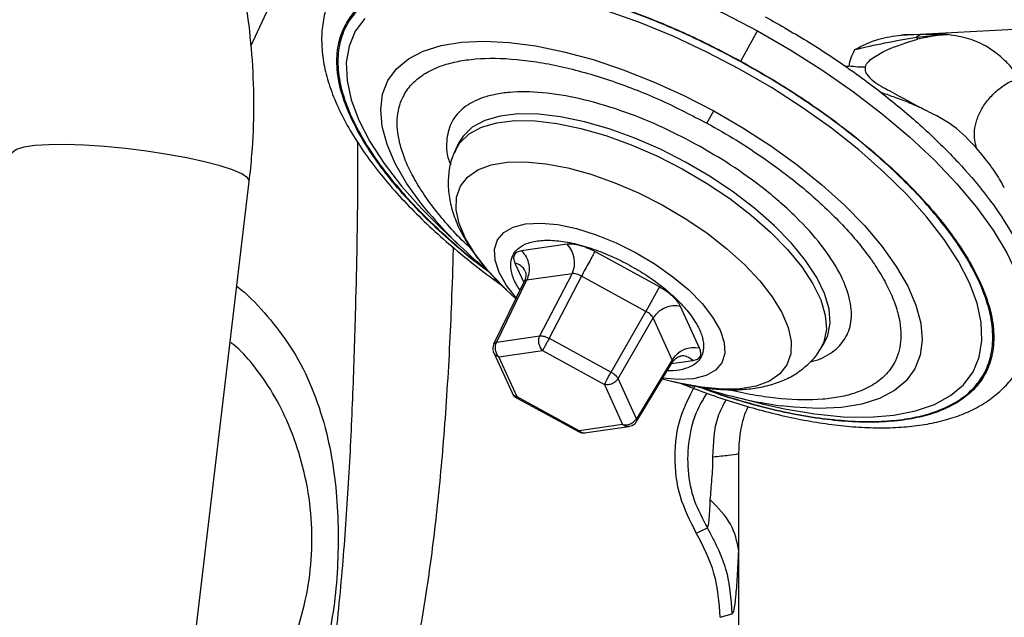
# Model space of a CAD drawing. Units: inches. Extents: x 0.2 to 16.7, y -11.4 to 10.7.
# Drawn here: x 4.1 to 4.2, y -7.6 to -7.5 of the extents above; entities that cross this region are included whole.
import ezdxf

# ---------------------------------------------------------------- set-up
doc = ezdxf.new("R2010")
doc.units = ezdxf.units.IN
doc.header["$MEASUREMENT"] = 0

msp = doc.modelspace()

# ---------------------------------------------------------------- linework, layer by layer
at = {"color": 7, "linetype": 'Continuous', "lineweight": 25}
for p, q in [((4.134288901699996, -7.523273664744185), (4.157884342299997, -7.472150363644182)), ((4.204387898899999, -7.522085126244184), (4.236016831299999, -7.520428502744183)), ((4.187112320999997, -7.524905449444184), (4.188898719899999, -7.521638824244183)), ((4.206468984799997, -7.522024688344183), (4.204665901699997, -7.522077052544184)), ((4.206080504099997, -7.522313748344184), (4.206154872999999, -7.522538546844183)), ((4.2060805415, -7.522313853644183), (4.207775912599999, -7.522116046944184)), ((4.207807243799998, -7.522190736844184), (4.206154907399998, -7.522538650544185)), ((4.207775912599999, -7.522116046944184), (4.207807243799998, -7.522190736844184)), ((4.207775927899998, -7.522116128544184), (4.207989845999997, -7.522013603244183)), ((4.207775927699998, -7.522116127044184), (4.209411901299998, -7.522035271644183)), ((4.183458793599996, -7.531586322344182), (4.184184585299999, -7.530259133144185)), ((4.156685683999999, -7.533744224044185), (4.156347989799997, -7.534457148644183)), ((4.123364372399998, -7.628264087744183), (4.134117657699999, -7.537877603044183)), ((4.154773807999998, -7.542866151144183), (4.1569770268, -7.544949312244183)), ((4.168372829899997, -7.544639305244184), (4.163468275, -7.545340744644182)), ((4.178330976699996, -7.549230163244182), (4.171370620599998, -7.545423795344185)), ((4.168924398899996, -7.547808217144183), (4.164019845799999, -7.548509658144184)), ((4.165450605899998, -7.554506119944183), (4.168924398899996, -7.547808217144183)), ((4.163764046499999, -7.548653713944184), (4.160462843399998, -7.555388585144183)), ((4.164019845799999, -7.548509658144184), (4.160751140499997, -7.555178229644184)), ((4.169923663299997, -7.548069714444184), (4.166449870399997, -7.554767617244185)), ((4.176884019899997, -7.551876081344183), (4.169923663299997, -7.548069714444184)), ((4.161786648799996, -7.549496848344184), (4.162855435599997, -7.550507394844184)), ((4.178330977199998, -7.549230162244182), (4.176884019899997, -7.551876081344183)), ((4.173119174299998, -7.558414817944183), (4.176884019899997, -7.551876081344183)), ((4.1826648049, -7.555838631944184), (4.180609003699999, -7.551330824744184)), ((4.1738785167, -7.559115038944183), (4.1776433623, -7.552576302344184)), ((4.179699165799999, -7.557084110244183), (4.1776433623, -7.552576302344184)), ((4.160751140499997, -7.555178229644184), (4.165450605899998, -7.554506119944183)), ((4.166449870399997, -7.554767617244185), (4.173119174299998, -7.558414817944183)), ((4.195670043, -7.555960954844183), (4.196088069799998, -7.555291961144183)), ((4.1604744156, -7.556326952644184), (4.162444254199997, -7.560646263044184)), ((4.161026926199998, -7.556762686744182), (4.165726391599996, -7.556090577044184)), ((4.165726391599996, -7.556090577044184), (4.172395695599999, -7.559737777744184)), ((4.162996764799999, -7.561081997144184), (4.161026926199998, -7.556762686744182)), ((4.179699165799999, -7.557084110244183), (4.175848355199999, -7.563434349444183)), ((4.175856696899999, -7.563741289544183), (4.179716112899996, -7.557376859544185)), ((4.180724886299998, -7.556678962644185), (4.180615210999999, -7.556694648244184)), ((4.172395695599999, -7.559737777744184), (4.172703083799998, -7.559175684744183)), ((4.175848355199999, -7.563434349444183), (4.1738785167, -7.559115038944183)), ((4.178645482499999, -7.559142399344182), (4.180072989999999, -7.559496985844184)), ((4.172395695599999, -7.559737777744184), (4.174365534099998, -7.564057088144184)), ((4.162940773399999, -7.561180945244184), (4.169614171499997, -7.564830384944184)), ((4.169666068699996, -7.564729197844184), (4.162996764799999, -7.561081997144184)), ((4.1864968828, -7.561092651944183), (4.189439575899996, -7.561823603644184)), ((4.174365534099998, -7.564057088144184), (4.169666068699996, -7.564729197844184)), ((4.170252676699999, -7.564970475144182), (4.175030515899998, -7.564287156444184)), ((4.186880896799998, -7.585764828344184), (4.186880896799998, -7.577663376544184)), ((4.184892613899997, -7.584838264344183), (4.186190785899999, -7.584466668844183))]:
    msp.add_line(p, q, dxfattribs=at)
at = {"color": 8, "linetype": 'Continuous', "lineweight": 25}
for p, q in [((4.204665901699997, -7.522077052544184), (4.204387898699999, -7.522085126244184)), ((4.198335844899997, -7.525437157344182), (4.1987872909, -7.525425004444184)), ((4.162748511299998, -7.546656916044183), (4.163709711499997, -7.548764564144182)), ((4.179651891499997, -7.557482764944183), (4.181945041099997, -7.557154803344183))]:
    msp.add_line(p, q, dxfattribs=at)
at = {"color": 8, "linetype": 'Continuous', "lineweight": 25, "flags": 128}
for points in [[(4.142991223399999, -7.517722345344183), (4.143161363899999, -7.517393048144182), (4.144196370299998, -7.515923599644182), (4.145577694699998, -7.514663142544183), (4.147292034299998, -7.513623815644184), (4.149322878999996, -7.512815628344184), (4.151650670699997, -7.512246363744183), (4.1542529914, -7.511921504344183), (4.157104779399997, -7.511844178744184), (4.160178570499998, -7.512015131444183), (4.163444762299999, -7.512432716144183), (4.166871899499998, -7.513092911344184), (4.1704269771, -7.513989359044183), (4.174075757699999, -7.515113425844184), (4.177783101499998, -7.516454286344183), (4.181513304699997, -7.517999027444183), (4.185230443599998, -7.519732772444183), (4.188898719899999, -7.521638824244183)], [(4.146578835599996, -7.520284183744185), (4.145545446899998, -7.521675480044184), (4.144876858299998, -7.523267864544184), (4.144580394999998, -7.525043890644184), (4.144659304999998, -7.526984099844183), (4.145112723899999, -7.529067234944183), (4.145935683899999, -7.531270472544183), (4.147119168499998, -7.533569673544184), (4.148650211099998, -7.535939647344183), (4.150512037299997, -7.538354428144183), (4.152684248599996, -7.540787559144183), (4.154817172799998, -7.542907112544183)], [(4.1869828568, -7.525757189944184), (4.183457858199997, -7.523916878744185), (4.1798822835, -7.522253098444184), (4.1762953072, -7.520784077744183), (4.172736229099996, -7.519525911644184)], [(4.188898719899999, -7.521638824244183), (4.192482806199997, -7.523698826744184), (4.195948185799999, -7.525892940944184), (4.199261485199997, -7.528200036244183), (4.202390795399999, -7.530597894044185), (4.205305979599999, -7.533063421744185), (4.2079789629, -7.535572874944183), (4.210384002999998, -7.538102086244184), (4.2124979381, -7.540626697944184), (4.214300409799996, -7.543122396644183), (4.215774059299999, -7.545565147444183), (4.216904694599997, -7.547931425244183), (4.217681427099997, -7.550198441544183), (4.218096776299998, -7.552344363744183), (4.2181467423, -7.554348525344183), (4.217830843799998, -7.556191625344184), (4.217152123199998, -7.557855913544184), (4.216968981999997, -7.558173061544183)], [(4.153464186199997, -7.541246403044184), (4.152639276099997, -7.540228339644184), (4.151077879999999, -7.538041177544184), (4.149848407099999, -7.535910509744184), (4.148966318699998, -7.533863130744184), (4.148442707599997, -7.531924787444183), (4.148284158499997, -7.530119855644184), (4.148492665299997, -7.528471033444184), (4.149065605899999, -7.526999055644183), (4.149995775099999, -7.525722433344184), (4.1512714757, -7.524657220744183), (4.152876664799997, -7.523816813444183), (4.154791156399998, -7.523211780144184), (4.156990874599998, -7.522849729544184), (4.1594481566, -7.522735214444182), (4.162132100799997, -7.522869675144182), (4.165008954899999, -7.523251420644183), (4.168042540799998, -7.523875650244182), (4.171194709399998, -7.524734513844184), (4.174425820499998, -7.525817210944183), (4.1776952409, -7.527110125744183), (4.180961855599996, -7.528596999244183), (4.184184585299999, -7.530259133144185)], [(4.1894054403, -7.561815114044183), (4.1918262736, -7.562363753344183), (4.195071043799999, -7.562916616244184), (4.198138001399997, -7.563218720844183), (4.200993543999999, -7.563266757044182), (4.203606385699999, -7.563060198744184), (4.2059478997, -7.562601308944185), (4.207992431799997, -7.561895115444184), (4.2097175818, -7.560949355244183), (4.211104448599997, -7.559774390344185), (4.212137837299998, -7.558383094044183), (4.212806425899998, -7.556790709644183), (4.213102889199998, -7.555014683544183), (4.213023979199999, -7.553074474244184), (4.212570560299998, -7.550991339244185), (4.211747600299997, -7.548788101644185), (4.210564115799997, -7.546488900644183), (4.209033073199997, -7.544118926744183), (4.207171246899996, -7.541704145944184), (4.204999035599997, -7.539271015044182), (4.202540238399997, -7.536846191844184), (4.199821794399998, -7.534456243344184), (4.1968734875, -7.532127354344183), (4.193727619899999, -7.529885040544183), (4.190418658499997, -7.527753869144185), (4.1869828568, -7.525757189944184)], [(4.184184585299999, -7.530259133144185), (4.1873229021, -7.532075625144184), (4.190337339899997, -7.534023631744184), (4.193189990399997, -7.536078655644182), (4.195844979899999, -7.538214853744183), (4.198268920399997, -7.540405362044183), (4.200431329299999, -7.542622633744184), (4.202305013099998, -7.544838785444185), (4.203866409199996, -7.547025947444183), (4.205095882099997, -7.549156615244183), (4.205977970499998, -7.551203994244183), (4.206501581599998, -7.553142337544184), (4.206660130699998, -7.554947269344183), (4.206451623899998, -7.556596091544183), (4.205878683399998, -7.558068069344184), (4.204948514099996, -7.559344691644183), (4.203672813499999, -7.560409904244183), (4.202067624399998, -7.561250311544184), (4.200153132799997, -7.561855344844183), (4.197953414599997, -7.562217395444183), (4.195496132599999, -7.562331910544184), (4.1928121885, -7.562197449844184), (4.191442970999997, -7.562043507144184)], [(4.1562094186, -7.534784650844184), (4.156821480999998, -7.533685499844182), (4.157815374899997, -7.532736313544184), (4.159150355899996, -7.532015495544183), (4.160801555599999, -7.531536473444184), (4.162738215399997, -7.531308170444184), (4.164924258999999, -7.531334839544183), (4.167318964499998, -7.531615983744183), (4.169877723099997, -7.532146365944183), (4.172552869899999, -7.532916106244183), (4.175294571999999, -7.533910865644184), (4.1780517567, -7.535112113744184), (4.180773062899998, -7.536497473644182)], [(4.134117657699999, -7.537877603044183), (4.134119743199999, -7.537842298444183), (4.133914369399999, -7.537467090944183), (4.133304848799998, -7.537056218944183), (4.132310771899999, -7.536622888244183), (4.130964089299997, -7.536181026444183), (4.1293080843, -7.535744835244184), (4.127395982299998, -7.535328334344182), (4.125289239899999, -7.534944910244183), (4.123055569499996, -7.534606886644184), (4.120766763099997, -7.534325127944182), (4.118496384799997, -7.534108689944183), (4.1163174064, -7.533964529144184), (4.114299862199999, -7.533897279144185), (4.112508597599998, -7.533909101344182), (4.111001185399999, -7.533999615744182), (4.109826074999997, -7.534165913144182), (4.109021035399998, -7.534402648644184), (4.108611941299998, -7.534702213344183), (4.108562579799997, -7.534837313944184)], [(4.161786648799996, -7.549496848344184), (4.161471046199999, -7.549194285344184), (4.159816686599999, -7.547445018244183), (4.158460881399996, -7.545707057044183), (4.1574312308, -7.544015781444184), (4.156748695499999, -7.542405620944184), (4.156427170099999, -7.540909353844183), (4.156473199899999, -7.539557439844184), (4.156885847699996, -7.538377399944183), (4.157656713399998, -7.537393256444183), (4.158770104199998, -7.536625043544184), (4.160203354899998, -7.536088399844184), (4.161927288399998, -7.535794250044184), (4.163906810599997, -7.535748581944183), (4.166101623899998, -7.535952325344184), (4.168467048499998, -7.536401332644184), (4.170954930999997, -7.537086463344185), (4.173514625399999, -7.537993770144183), (4.176094023499999, -7.539104782744182), (4.178640616499997, -7.540396884344183)], [(4.196077282599997, -7.555309132544185), (4.196483071499998, -7.554475283944184), (4.196746484199998, -7.553123574244182), (4.196632814199997, -7.551607577544184), (4.196144178999997, -7.549955533944184), (4.195289680899997, -7.548198217744183), (4.1940852376, -7.546368364544183), (4.192553285699997, -7.544500061144184), (4.190722362499997, -7.542628110244184), (4.188626574499999, -7.540787383044183), (4.1863049625, -7.539012168544183), (4.183800773599998, -7.537335535744184), (4.181160656099998, -7.535788717244184)], [(4.180773062899998, -7.536497473644182), (4.183407797799997, -7.538041138544184), (4.185906881199998, -7.539714353044182), (4.18822376, -7.541485948244183), (4.190315275099998, -7.543322922744183), (4.192142465499998, -7.545191057044184), (4.1936712941, -7.547055551444185), (4.194873281699998, -7.548881673944184), (4.195726037699998, -7.550635407344185), (4.196213676699998, -7.552284082844183), (4.196327114899997, -7.553796988844184), (4.1960642393, -7.555145942644184), (4.195666460399998, -7.555966678044182)], [(4.178640616499997, -7.540396884344183), (4.1811025628, -7.541843771444183), (4.183429744499996, -7.543415989544183), (4.185574786799997, -7.545081532744184), (4.187494022799999, -7.546806495544184), (4.189148382399999, -7.548555762544183), (4.190504187599998, -7.550293723844185), (4.191533838199998, -7.551984999444183), (4.192216373499999, -7.553595159844184), (4.1925378989, -7.555091426944184), (4.192491869099999, -7.556443340944185), (4.192079221299998, -7.557623380844184), (4.1913083556, -7.558607524444184), (4.1901949648, -7.559375737344183), (4.188761714099996, -7.559912380944183), (4.187037780599997, -7.560206530844184), (4.185058258399998, -7.560252198844182), (4.182863445099997, -7.560048455444184), (4.180498020499996, -7.559599448144183), (4.180072989999999, -7.559496985844184)], [(4.162897558499999, -7.550421458944182), (4.161854397299997, -7.549071048044183), (4.161052791099998, -7.547662747244184), (4.160613063299998, -7.546349146344184), (4.160548574799996, -7.545170158444183), (4.160861284999999, -7.544161606444185), (4.1615416924, -7.543354134744185), (4.162569123099999, -7.542772277944184), (4.163912359199998, -7.542433715444183), (4.165530587099997, -7.542348734244182), (4.167374637899997, -7.542519916644183), (4.169388480799999, -7.542942061144183), (4.171510926499998, -7.543602341144183), (4.173677485299997, -7.544480694444182), (4.175822327599999, -7.545550432644184)], [(4.175822327599999, -7.545550432644184), (4.1778802834, -7.546779052444183), (4.179788822599999, -7.548129222644183), (4.181489955399996, -7.549559919144183), (4.182931993699999, -7.551027670844183), (4.184071121799999, -7.552487880944184), (4.184872727999998, -7.553896181744182), (4.185312455799998, -7.555209782644184), (4.185376944399998, -7.556388770544183), (4.185064234199999, -7.557397322444183), (4.184383826799998, -7.558204794244183), (4.183356396099999, -7.558786651044183), (4.182013159999997, -7.559125213544183), (4.180394931999999, -7.559210194644184), (4.178695106699998, -7.559060565744183)]]:
    msp.add_lwpolyline(points, dxfattribs=at)
at = {"color": 7, "linetype": 'Continuous', "lineweight": 25, "flags": 128}
for points in [[(4.181160656099998, -7.535788717244184), (4.178433790499998, -7.534400527144182), (4.175670972999999, -7.533196824944184), (4.172923669699998, -7.532200033244184), (4.170243057699999, -7.531428720544184), (4.167679071799999, -7.530897254744183), (4.165279474099997, -7.530615536144182), (4.163088964499998, -7.530588812644183), (4.161148348199998, -7.530817582044183), (4.159493775199998, -7.531297582744184), (4.158156067, -7.532019873344183), (4.157160142599999, -7.532970998844183), (4.156685683999999, -7.533744224044185)], [(4.186880941799998, -7.577663376544184), (4.186880907799999, -7.575047473544183), (4.1868809208, -7.571123619144183), (4.186880905599999, -7.567199764744183)]]:
    msp.add_lwpolyline(points, dxfattribs=at)
at = {"color": 7, "linetype": 'Continuous', "lineweight": 25}
for centre, radius, start, end in [((4.191022920099996, -7.509152853444183), 0.0494029798708874, 220.5135461815023, 230.570498100004), ((4.166417215799999, -7.546612150244183), 0.0027778665992402, 334.4962393616299, 45.25135777738831), ((4.161981011799998, -7.555768894344183), 0.0013643562866849, 154.3466331564991, 190.5556657434334), ((4.166644065499998, -7.555140227444184), 0.0013210941178572, 188.9925332331806, 226.0021214234392), ((4.182058992399998, -7.558549634444184), 0.0027778665962705, 77.40333997342455, 148.1584584108184), ((4.163497812699998, -7.560165783744184), 0.0011579456706564, 204.3432290277178, 241.3163993178635), ((4.198276263799997, -7.513084863244185), 0.0494332146237084, 252.1399755936025, 262.0543998214008), ((4.174670515499997, -7.562771679244182), 0.0013210941194946, 256.6525766261409, 293.6621645448916), ((4.132900581199998, -7.466223926844183), 0.1201586022434163, 294.2784663154008, 294.9099538150006)]:
    msp.add_arc(centre, radius, start, end, dxfattribs=at)
at = {"color": 8, "linetype": 'Continuous', "lineweight": 25}
msp.add_arc((4.162412544299997, -7.548218790344183), 0.0015975999428337, 25.15335546004296, 77.86045783813698, dxfattribs=at)
at = {"color": 7, "linetype": 'Continuous', "lineweight": 25}
for points, knots in [([(4.134117657693668, -7.537877603054092), (4.134221570033962, -7.53689951220661), (4.134504092028791, -7.534240230579664), (4.134667098201348, -7.52987408422268), (4.134510890344707, -7.524801434849183), (4.133980839753502, -7.519753331272094), (4.133302948950725, -7.515894371419302), (4.132801137583385, -7.513728229218485), (4.132680987646307, -7.513209584432683)], [0, 0, 0, 0, 0.118807399139276, 0.3230194153122758, 0.5272527412974836, 0.7314805812317818, 0.9357077312937798, 1, 1, 1, 1]), ([(4.14302970578132, -7.517712929874273), (4.142958982945533, -7.517836747048531), (4.14255859377165, -7.518537723692933), (4.142169774662115, -7.519944133230151), (4.141881695778771, -7.521891072784836), (4.141935998209817, -7.523912324342263), (4.142293294077103, -7.526020002594903), (4.142955673918895, -7.528195359893562), (4.143906307127942, -7.530413875942259), (4.145128003054715, -7.532657079536595), (4.146602968626667, -7.534911055598819), (4.148314949219404, -7.537164345967454), (4.150247250092796, -7.539405003862344), (4.152380862963533, -7.541617902696405), (4.15468928406623, -7.543785734431994), (4.157144136621771, -7.545880189620974), (4.159355878067053, -7.547633594763841), (4.160787004901948, -7.54865698373596), (4.161317530843867, -7.549036359193918)], [0, 0, 0, 0, 0.0146285090384012, 0.0828176158911357, 0.1472430004067427, 0.213544604914891, 0.2815629400915197, 0.3506247741775174, 0.4200344436086162, 0.4893178076509525, 0.5582807135832453, 0.6269217246137322, 0.6952100319139781, 0.7630791657023511, 0.8303884928411542, 0.89684129955554, 0.961758549007594, 1, 1, 1, 1]), ([(4.189736358792914, -7.520107110267578), (4.191339904690185, -7.521018400129867), (4.194546996484728, -7.522840979854443), (4.199085221206726, -7.525875694596763), (4.203324318517051, -7.529066183538186), (4.207178114544806, -7.532382818689012), (4.210584300892322, -7.535762149005166), (4.213483714023834, -7.539148201035548), (4.215826644027672, -7.542482349677861), (4.217574286061204, -7.54570845414975), (4.218691704276385, -7.548768374021058), (4.219178628831575, -7.551620609341693), (4.218956363545566, -7.554175873953426), (4.218470502293897, -7.555904151601291), (4.217872230092503, -7.556655959971504), (4.217775984092697, -7.556776905835424)], [0, 0, 0, 0, 0.0820229141175858, 0.1640458282351702, 0.2460687423527574, 0.3280916564703409, 0.4101145705879262, 0.4921374847055118, 0.5741603988230968, 0.6561833129406821, 0.7382062270582672, 0.8202291411758532, 0.9022520552934382, 0.984274969411024, 1, 1, 1, 1]), ([(4.199386137981612, -7.523651683061555), (4.200233801187899, -7.523221400843795), (4.201809399009125, -7.522421611824065), (4.20357307121899, -7.522191436552642), (4.204387897206729, -7.522085094346963)], [0, 0, 0, 0, 0.537994655025356, 1, 1, 1, 1]), ([(4.199386146905951, -7.523651640736357), (4.200476118550171, -7.523400045447721), (4.202752587345785, -7.522874574141433), (4.204940277507959, -7.522505894571395), (4.206080503172615, -7.522313738517919)], [0, 0, 0, 0, 0.4787992905146332, 0.9999999999999999, 0.9999999999999999, 0.9999999999999999, 0.9999999999999999]), ([(4.206080542164973, -7.522313855801702), (4.206140503641421, -7.522239078468706), (4.206260427328555, -7.522089522887057), (4.20639946533511, -7.522046299901051), (4.206468984764022, -7.522024688275732)], [0, 0, 0, 0, 0.4999969387282251, 1, 1, 1, 1]), ([(4.207989846040011, -7.522013603305997), (4.207737563290124, -7.522013572089485), (4.207233645167214, -7.522013509736563), (4.206723653172428, -7.522020965313304), (4.206468984764982, -7.522024688312635)], [0, 0, 0, 0, 0.5006423433086266, 0.9999999999999999, 0.9999999999999999, 0.9999999999999999, 0.9999999999999999]), ([(4.209411901323435, -7.522035271599117), (4.209018465598366, -7.522059096553612), (4.208521305055385, -7.522089202684191), (4.207993084535353, -7.522162623049024), (4.207850913426022, -7.522184027930587), (4.20781125472579, -7.522190207384931), (4.207807261714336, -7.522190829559431)], [0, 0, 0, 0, 0.7322179523401801, 0.9252588201121512, 0.9924747310041641, 1, 1, 1, 1]), ([(4.209411885352864, -7.52203499193288), (4.209411875967159, -7.522034991518293), (4.209411799361099, -7.522034988134429), (4.209411558772434, -7.522034973437695), (4.209410691184559, -7.522034922042963), (4.209207358576244, -7.522022121037969), (4.208811801927112, -7.522023486513556), (4.208453975993812, -7.522016517732535), (4.20829539592291, -7.522015230366758), (4.208175713624271, -7.522014373957942), (4.2080703675975, -7.522013937167845), (4.207989846040011, -7.522013603305997)], [0, 0, 0, 0, 2.13869665474e-05, 0.0001745602517994, 0.0005867692220421, 0.0021244390003016, 0.5004362525693429, 0.7500520655099634, 0.7803519822910575, 0.8321113664523354, 1, 1, 1, 1]), ([(4.21717417922267, -7.526695000150319), (4.216832273728734, -7.526250385197017), (4.216132751683205, -7.525340724582822), (4.214970308642464, -7.524252975427732), (4.213527641862967, -7.523219728465563), (4.211768597601854, -7.522401835021608), (4.210183652592242, -7.522155124251693), (4.209411885711525, -7.522034991881053)], [0, 0, 0, 0, 0.1668687477956434, 0.341405358686146, 0.5094095037123241, 0.7611137959161075, 1, 1, 1, 1]), ([(4.200522737316152, -7.525529791895693), (4.200553384345259, -7.52543753372807), (4.200617470488311, -7.525244612250841), (4.200912812482397, -7.524879659982535), (4.201641994294459, -7.524296609233378), (4.203411484861977, -7.523363571884962), (4.205047998898703, -7.5228714194741), (4.206154872976047, -7.522538546835392)], [0, 0, 0, 0, 0.0463593467863726, 0.0969422425755806, 0.2108332371417344, 0.4662384721996624, 0.9999999999999999, 0.9999999999999999, 0.9999999999999999, 0.9999999999999999]), ([(4.198787287376756, -7.525425033197701), (4.198839406959227, -7.525131446190088), (4.198947150948133, -7.524524529676334), (4.199236669700927, -7.523948873804935), (4.199386137981612, -7.523651683061555)], [0, 0, 0, 0, 0.4837354083512647, 1, 1, 1, 1]), ([(4.200522737316152, -7.525529791895693), (4.200247071828034, -7.525537741238129), (4.199693372527491, -7.525553708218165), (4.199090186905813, -7.525467955550029), (4.198787304099515, -7.525424895822081)], [0, 0, 0, 0, 0.4978613623835567, 1, 1, 1, 1]), ([(4.200522741899412, -7.525529796263918), (4.20051270837337, -7.52566468174707), (4.200491824255018, -7.525945436925552), (4.20075581602903, -7.526478859625488), (4.201626383356349, -7.527283013115131), (4.203931234729556, -7.528521530505603), (4.205804565347655, -7.529533592754863), (4.207085870901548, -7.530225814922339)], [0, 0, 0, 0, 0.0441425070599529, 0.0918796979388565, 0.2013678384706835, 0.4537580210368701, 1, 1, 1, 1]), ([(4.212529630067461, -7.534282984668287), (4.212445850041458, -7.533998407158537), (4.212270221604527, -7.533401846073428), (4.212274038141476, -7.532355195264515), (4.212522676512599, -7.531196696169719), (4.213064674995696, -7.529995693400238), (4.21387620076986, -7.528857512232314), (4.214892735665735, -7.527888794245719), (4.216013984187359, -7.527136515121899), (4.216795745354428, -7.526839006340658), (4.217174178448975, -7.526694988994336)], [0, 0, 0, 0, 0.106754690544665, 0.2237903272392316, 0.3496633560952771, 0.4818139325031624, 0.6167331477927105, 0.750450326639421, 0.8791985850529461, 1, 1, 1, 1]), ([(4.207085877242342, -7.530225811607499), (4.206565849854009, -7.529974277309785), (4.205568156447519, -7.52949169866881), (4.204015059470233, -7.528898535947677), (4.202874820848031, -7.528507989437777), (4.202256842150209, -7.528282606146867), (4.202133239466722, -7.528237526956165)], [0, 0, 0, 0, 0.3450786513716149, 0.6620472361924927, 0.9324056498297687, 1, 1, 1, 1]), ([(4.212529645687187, -7.534282975855138), (4.211733917244054, -7.533435700615662), (4.210169359098849, -7.531769791361576), (4.208101855978946, -7.530734538648192), (4.207085877242342, -7.530225811607499)], [0, 0, 0, 0, 0.5085962740158533, 1, 1, 1, 1]), ([(4.156376097243587, -7.534497631400757), (4.156271623401903, -7.534694994189898), (4.15588836037103, -7.53541902098484), (4.155602876521282, -7.536792463901367), (4.155516348560123, -7.538535189043074), (4.155775325492996, -7.540307585326916), (4.156348752800923, -7.542112606782917), (4.15722165949629, -7.543908545444086), (4.158340088496352, -7.545652506548496), (4.159666432869642, -7.547316345413421), (4.160834951546523, -7.548601532642138), (4.161611985754341, -7.549314176653812), (4.161831584817488, -7.549515578285487)], [0, 0, 0, 0, 0.0408252585648689, 0.1497677512555667, 0.2540094542834458, 0.3647981202717468, 0.4828839274761428, 0.6048784787751942, 0.725081743576941, 0.8416212518995374, 0.9552402914114636, 1, 1, 1, 1]), ([(4.171370620619221, -7.545423795347084), (4.171098808763887, -7.545286387959965), (4.170557381922443, -7.545012683755603), (4.16974308169366, -7.544748861441388), (4.168981071195532, -7.54460010300409), (4.168576158373252, -7.544626200380552), (4.168372829871839, -7.544639305276609)], [0, 0, 0, 0, 0.2509562097478628, 0.4998841121891962, 0.7488649200326845, 1, 1, 1, 1]), ([(4.163468275021671, -7.545340744649206), (4.163295049692238, -7.545381465656165), (4.162949998958133, -7.545462578582267), (4.162671851151515, -7.545759920849143), (4.162571404057413, -7.546154561783791), (4.162689306223932, -7.546488984408139), (4.162748511265221, -7.546656916057451)], [0, 0, 0, 0, 0.2509559239826586, 0.499883741501266, 0.7488646340834215, 1, 1, 1, 1]), ([(4.163853467455333, -7.547528249354354), (4.163878957065794, -7.547600986732782), (4.163928914581415, -7.547743545942309), (4.163949218240578, -7.548137733499132), (4.163838380221222, -7.548447731122288), (4.163766428592044, -7.548648969236762)], [0, 0, 0, 0, 0.2676620605406345, 0.5245953675511362, 0.9999999999999999, 0.9999999999999999, 0.9999999999999999, 0.9999999999999999]), ([(4.169923663315515, -7.548069714475012), (4.169834827832727, -7.548021289215558), (4.169657276589462, -7.547924503958679), (4.169386062201816, -7.547833705079924), (4.169131009202172, -7.547786831166317), (4.168993279993373, -7.54780108735253), (4.168924398854287, -7.547808217157122)], [0, 0, 0, 0, 0.2502773698643429, 0.5002174444961638, 0.7500487222853967, 1, 1, 1, 1]), ([(4.180609003662237, -7.551330824713737), (4.180510417483294, -7.551152696501223), (4.180314041836848, -7.550797879596281), (4.179777889764949, -7.550236715009607), (4.179116325944307, -7.549693315366142), (4.178593510527641, -7.549384990035783), (4.17833097666913, -7.549230163234444)], [0, 0, 0, 0, 0.2509558685484386, 0.4998836697293654, 0.7488645787737265, 1, 1, 1, 1]), ([(4.17764336228668, -7.552576302358165), (4.177612146027613, -7.552514383390388), (4.177549755601632, -7.552390628946688), (4.17737250600149, -7.552201091101519), (4.177149756040524, -7.55202183343966), (4.176972612791143, -7.551924673126274), (4.176884019932178, -7.551876081322911)], [0, 0, 0, 0, 0.2502776411365448, 0.5002178066346802, 0.7500489940967674, 0.9999999999999999, 0.9999999999999999, 0.9999999999999999, 0.9999999999999999]), ([(4.128072522083677, -7.599932756905313), (4.12883825992499, -7.599597286942302), (4.130407996539251, -7.5989095848914), (4.132562932260175, -7.597285679480381), (4.134614666243948, -7.595157340949367), (4.136543914581008, -7.592416555275062), (4.1382932239021, -7.589053851436486), (4.139723711932437, -7.585127831521799), (4.140662874793641, -7.580838665210297), (4.140982427340873, -7.576389668870018), (4.140662752194729, -7.57194110996247), (4.139724268298849, -7.567650250589269), (4.138290934251049, -7.563727840959562), (4.136550391122938, -7.560353116989805), (4.134594125802131, -7.557649799854321), (4.133104425305547, -7.555951453457698), (4.132186715767979, -7.55529581161397), (4.132056481803147, -7.555202768190837)], [0, 0, 0, 0, 0.048188060001285, 0.0987838893067515, 0.1546964228651564, 0.2185633137634747, 0.2917976183281398, 0.3732116472778082, 0.4593965983032766, 0.5447651800115157, 0.6301516545309328, 0.7163325859354818, 0.7977664705062908, 0.8709953640633884, 0.9348479868553655, 0.9907541497158916, 1, 1, 1, 1]), ([(4.160501244204024, -7.555344900292846), (4.160477490198172, -7.555383769432261), (4.160403812322492, -7.555504329965895), (4.160360042430881, -7.55575734853257), (4.160380411816078, -7.555959631705409), (4.160391229068686, -7.556067055084029)], [0, 0, 0, 0, 0.1824230378135278, 0.5658221179464922, 0.9999999999999999, 0.9999999999999999, 0.9999999999999999, 0.9999999999999999]), ([(4.160475117438668, -7.556326497294211), (4.160474399521192, -7.556325593982738), (4.160437454053213, -7.556279107769351), (4.160439679928363, -7.556214899417929), (4.160441862550719, -7.556151938751279)], [0, 0, 0, 0, 0.0194318144541548, 1, 1, 1, 1]), ([(4.179654377073479, -7.559380227579563), (4.180160436137214, -7.559509523664797), (4.181322312660811, -7.559806378511968), (4.183099526490594, -7.560110137977865), (4.184989946992086, -7.560306160602583), (4.186841514370276, -7.560334318831298), (4.188636623955588, -7.560179113230614), (4.190349978773913, -7.559817537466117), (4.191945122077506, -7.559229647054787), (4.193399676907717, -7.558410916804959), (4.194631930268145, -7.557331806906102), (4.195399901793685, -7.556492934077873), (4.195650214930595, -7.555985215087301), (4.195658690184374, -7.555968024430239)], [0, 0, 0, 0, 0.0772505098107678, 0.1773618144939595, 0.2796264397037517, 0.3837767026135899, 0.4894851972536693, 0.5953301971406247, 0.6992265321061724, 0.7999912959976179, 0.8983830459649443, 0.9965593916303659, 1, 1, 1, 1]), ([(4.181945041118336, -7.557154803393626), (4.182118266540929, -7.557114082362347), (4.182463317397552, -7.557032969402625), (4.182741465153306, -7.55673562701017), (4.182841912104106, -7.556340986079078), (4.182724009928837, -7.55600656355184), (4.182664804894134, -7.555838631982432)], [0, 0, 0, 0, 0.2509560566232676, 0.4998839143646166, 0.7488647674522254, 0.9999999999999999, 0.9999999999999999, 0.9999999999999999, 0.9999999999999999]), ([(4.179718606045732, -7.557372652847782), (4.179849210158601, -7.557203487703754), (4.180050399910037, -7.556942896421203), (4.180393239245809, -7.556747300853118), (4.180540218315443, -7.556712436825332), (4.18061521106771, -7.5566946482422)], [0, 0, 0, 0, 0.4754023413309363, 0.7323358873158653, 1, 1, 1, 1]), ([(4.18058335083192, -7.559606077533832), (4.181468298620899, -7.559949858046663), (4.183271126504302, -7.560650212465326), (4.185995710819327, -7.561571914085626), (4.188759400986378, -7.562398797951449), (4.191523816511829, -7.563101003002267), (4.194256956036675, -7.563666642762357), (4.196932166814069, -7.564084082797155), (4.199527336298313, -7.564345344109839), (4.202024222844098, -7.564443872168116), (4.20440785553453, -7.564373929996304), (4.20666557135015, -7.56412963204523), (4.208784620474823, -7.563704286946807), (4.210752224073477, -7.563090870070383), (4.212551043665837, -7.562280545277469), (4.214171723920352, -7.561269874789044), (4.21556569778528, -7.560034505442452), (4.216506762924077, -7.558976726086698), (4.216873941811318, -7.558282857912204), (4.216953531707709, -7.558132454667255)], [0, 0, 0, 0, 0.0557450815337684, 0.113564651613487, 0.1728913003625066, 0.2332787974790531, 0.2944218954256056, 0.3561074654867507, 0.4181898828354108, 0.4805737538598142, 0.5432003663940437, 0.6060330451728404, 0.6690188946504338, 0.7319935934318524, 0.7948003008705048, 0.8573254967853409, 0.9197152621421554, 0.9825974363181145, 1, 1, 1, 1]), ([(4.18230641043225, -7.575755447299377), (4.181657346329995, -7.574472410735961), (4.180343990980898, -7.571876237372202), (4.179845302979707, -7.567480705631294), (4.180367187216319, -7.563307596298056), (4.181589277410943, -7.561003383272858), (4.182161673191199, -7.559924148844635)], [0, 0, 0, 0, 0.2489351435948302, 0.5037103442969624, 0.7675506227297857, 1, 1, 1, 1]), ([(4.186880891661865, -7.567199764728722), (4.186960283197102, -7.565849066955305), (4.187063450549324, -7.564093868337142), (4.187738149986703, -7.562489701729181), (4.18789364036229, -7.562120007529721)], [0, 0, 0, 0, 0.7695412698251027, 1, 1, 1, 1]), ([(4.175294218813686, -7.564216960216472), (4.175426393068708, -7.564144937587107), (4.175618041425754, -7.564040507124568), (4.175790854999285, -7.563854802566357), (4.175833873816682, -7.563765466204472), (4.175847610377772, -7.56373693974869)], [0, 0, 0, 0, 0.6020284828637539, 0.8729216564527518, 1, 1, 1, 1]), ([(4.169616195837175, -7.564820988976511), (4.169714757771423, -7.564867412820846), (4.169896871787032, -7.564953190690117), (4.170133097368868, -7.564988013528199), (4.170250970437433, -7.56495994421061), (4.170278725491151, -7.564953334851687)], [0, 0, 0, 0, 0.4742045950303385, 0.8761932654552801, 1, 1, 1, 1]), ([(4.175195431508449, -7.564220131069483), (4.175143600239245, -7.564255940690048), (4.175090741835206, -7.564292459946113), (4.175031668497493, -7.564286436953648), (4.1750305205952, -7.56428631991596)], [0, 0, 0, 0, 0.9805681829469048, 1, 1, 1, 1]), ([(4.18381847504028, -7.572182410053776), (4.183873227807339, -7.571460368455918), (4.183954269567916, -7.570391645806058), (4.184100628856108, -7.568766316597419), (4.184105010144428, -7.567940671840006), (4.184107180035273, -7.567531760380515)], [0, 0, 0, 0, 0.5124872507817287, 0.7585528788090176, 1, 1, 1, 1]), ([(4.1841071747602, -7.567531760257253), (4.184697575437873, -7.567477696158793), (4.185875960199969, -7.567369789253849), (4.186546378566113, -7.567256362027539), (4.186880900313067, -7.567199764720822)], [0, 0, 0, 0, 0.5010253837820288, 1, 1, 1, 1]), ([(4.183510589583761, -7.575204277123147), (4.183540147301329, -7.575159103326822), (4.183600064212129, -7.575067530818949), (4.183684843642233, -7.57443417804874), (4.183761018943244, -7.573487777438395), (4.183799494547316, -7.572613635245524), (4.18381847504028, -7.572182410053776)], [0, 0, 0, 0, 0.2466555698489095, 0.4999993569326439, 0.7533434778240935, 1, 1, 1, 1]), ([(4.18489261810468, -7.58483826435217), (4.184770817563326, -7.583236464017158), (4.1845277647333, -7.580040073424527), (4.183045752416561, -7.577181502790106), (4.182306417740946, -7.575755441502455)], [0, 0, 0, 0, 0.5011278467353762, 1, 1, 1, 1]), ([(4.186190785871048, -7.584466668875365), (4.186256906956999, -7.584364556117958), (4.186390947363144, -7.584157553536588), (4.186580835437614, -7.582731325450737), (4.186751712362899, -7.580601040096056), (4.186838222361967, -7.57863380049548), (4.186880897069173, -7.577663376557682)], [0, 0, 0, 0, 0.2466460966281067, 0.4999999998503909, 0.7533539031537261, 1, 1, 1, 1])]:
    msp.add_open_spline(points, degree=3, knots=knots, dxfattribs=at)
at = {"color": 8, "linetype": 'Continuous', "lineweight": 25}
for points, knots in [([(4.160047783423323, -7.54769359664137), (4.159598919094424, -7.547365084441466), (4.158120238777546, -7.546282876539038), (4.155858532428525, -7.544351347076654), (4.153233754183429, -7.541933763745323), (4.150872921267634, -7.539469765076795), (4.148792629141489, -7.536994028764575), (4.147031883439638, -7.534547230089276), (4.145623154819706, -7.532173539553256), (4.144567985621066, -7.529895021363298), (4.143808887143415, -7.527533452346347), (4.143470166532339, -7.525158825559313), (4.143680825626824, -7.522880235187223), (4.144425289660216, -7.520904138902964), (4.145687344390382, -7.51921109712392), (4.147491992871135, -7.517804188050087), (4.14967404989855, -7.516808093897414), (4.152072000853263, -7.516172909120984), (4.154559569724128, -7.515831881584219), (4.157318290634031, -7.51573706689738), (4.160328271880786, -7.515899504626184), (4.163535144832345, -7.51631417221666), (4.166883952484252, -7.516975859755544), (4.170333624028, -7.517868241251318), (4.17417463967546, -7.519081754926901), (4.178371024616283, -7.52067363708691), (4.182831099623847, -7.522648253377188), (4.185699846956343, -7.524160748220002), (4.187112320951847, -7.524905449438407)], [0, 0, 0, 0, 0.0156795084048722, 0.0516525349954224, 0.0876310918123781, 0.1243695585625642, 0.1611136732421464, 0.197852140117591, 0.2345962549946859, 0.2705692820101243, 0.3065478392926969, 0.3525636326570444, 0.3973249420842666, 0.4407424457592688, 0.4841549869451977, 0.5289163606395928, 0.5749370533579955, 0.6109100799615794, 0.6468886367651822, 0.6836271035207205, 0.7203712181947023, 0.7571096851139182, 0.7938537999477044, 0.829826826996028, 0.8658053842451862, 0.9118211775798887, 0.9565837352729716, 1, 1, 1, 1]), ([(4.187087093795014, -7.524951580042323), (4.185679074948673, -7.524209235949542), (4.182819371848325, -7.522701526227356), (4.178373124924693, -7.520732955040542), (4.174189837105278, -7.519146052042338), (4.170360559608564, -7.517936225699167), (4.166921743325155, -7.517046637025842), (4.163583133854662, -7.516386948230604), (4.160386343599225, -7.515973566568526), (4.157385519487839, -7.51581160400692), (4.154635464005789, -7.515906101161978), (4.152155455057937, -7.516246070814706), (4.149765000724287, -7.516879237590489), (4.147589707939066, -7.517872256915528), (4.145790534541295, -7.519274730442159), (4.144532388723142, -7.520962529044278), (4.143790232327824, -7.522932500962174), (4.143580098764151, -7.52520397560226), (4.143917781290405, -7.52757124271246), (4.144674522811851, -7.529925578723267), (4.145726340140236, -7.53219691560019), (4.147130757244838, -7.534563361147544), (4.148885899482348, -7.537002465863846), (4.150959953603849, -7.539470606384453), (4.153312864117495, -7.54192703137209), (4.155931339847847, -7.544336587572369), (4.158100552266148, -7.546195344264575), (4.15948358155412, -7.547209746542617), (4.159841284470211, -7.547472108776081)], [0, 0, 0, 0, 0.0435499907986159, 0.0884505516601125, 0.1346156461682717, 0.1707015328136296, 0.2067929842756685, 0.2436467125486906, 0.280506124053453, 0.3173598525054223, 0.3542192641567015, 0.3903051512827905, 0.4263966031607073, 0.4725567676724045, 0.5174585197172866, 0.5610122575316834, 0.6045610017980678, 0.6494628185084877, 0.6956279130419905, 0.7317137996624904, 0.7678052511502711, 0.8046589793851167, 0.8415183909290234, 0.8783721193267842, 0.9152315310326958, 0.9513174181035144, 0.9874088700373073, 1, 1, 1, 1]), ([(4.158049647756876, -7.545128714007102), (4.157876646162272, -7.544969555736444), (4.156343925037469, -7.543559480620152), (4.154538154440381, -7.541475387559686), (4.152728361553251, -7.538978923779428), (4.151650549618438, -7.537158502899626), (4.150841028479338, -7.535411700213318), (4.150145673331114, -7.533248769631047), (4.149936125441492, -7.530851017129184), (4.150572326913363, -7.528732089721629), (4.151699280498974, -7.527220694970829), (4.153082877957104, -7.526141955696557), (4.154755684239998, -7.525378266502292), (4.156594510198975, -7.524891381933154), (4.159142930432107, -7.524541262595106), (4.162107585530077, -7.524575624652666), (4.165382628374655, -7.524999640253739), (4.167950080786895, -7.525507014922471), (4.170595400802803, -7.526190554287929), (4.174110989322159, -7.52730529707615), (4.178467062731727, -7.529003032409975), (4.181827455449742, -7.530742082332019), (4.183458793550841, -7.531586322465719)], [0, 0, 0, 0, 0.0101346594935721, 0.0897888064806319, 0.1296652310043782, 0.1695496516884711, 0.2085952575671052, 0.2476486929539004, 0.3225343012298137, 0.3931877929178049, 0.4403086297949312, 0.4888943720475842, 0.5388478265705838, 0.5778934317894929, 0.6169468665751612, 0.6966010135626526, 0.7364774380691219, 0.7763618587707094, 0.8154074646235305, 0.8544609000361371, 0.9293465083120306, 1, 1, 1, 1]), ([(4.187112320951847, -7.524905449438407), (4.188501363490928, -7.525692802796538), (4.191322525478306, -7.527291926870927), (4.195391629122867, -7.529981531163823), (4.198996066455436, -7.532655630790465), (4.202090433048404, -7.535234842633256), (4.204703004183198, -7.53765761832735), (4.207067174903511, -7.540120197242363), (4.209146566343868, -7.542596316667378), (4.210907553410596, -7.545043012676141), (4.212316217643806, -7.547416730599519), (4.213371403707253, -7.549695241614167), (4.214130497428926, -7.552056812655184), (4.214469219635561, -7.554431438761402), (4.21425856009505, -7.556710029331967), (4.213514096171508, -7.558686125534795), (4.212252041432347, -7.56037916745122), (4.210447392876823, -7.561786076040821), (4.208265336139377, -7.562782171907749), (4.205867384320037, -7.563417351577094), (4.20337981851808, -7.563758397222722), (4.200621085895325, -7.563853142788627), (4.197611148559986, -7.563690964206938), (4.194404111766758, -7.563275329697637), (4.191055911363684, -7.562617225872302), (4.187604019255946, -7.561711739580762), (4.184759189565717, -7.560850354870421), (4.183051774029224, -7.560189983732526), (4.182534763535543, -7.559990021391364)], [0, 0, 0, 0, 0.0434161030058489, 0.0881786237599243, 0.1342017790485074, 0.1701767305493955, 0.2061572125737414, 0.2428976452132273, 0.2796437260452795, 0.3163841588334393, 0.3531302398394715, 0.3891051917678977, 0.4250856742552562, 0.4711039299181555, 0.5158676345160873, 0.5592874614539417, 0.6027023256532984, 0.6474660945275826, 0.693489249784735, 0.7294642012631508, 0.7654446833099355, 0.8021851159206951, 0.8389311967815415, 0.8756716295669816, 0.9124177105760533, 0.9483926625211581, 0.9843731449918283, 0.9999999999999999, 0.9999999999999999, 0.9999999999999999, 0.9999999999999999]), ([(4.18282400567324, -7.560041089762656), (4.183239028392098, -7.560201128894832), (4.184840283394649, -7.560818597407653), (4.18757680812665, -7.561642405854599), (4.19101819599129, -7.562546818045353), (4.194356102311783, -7.563202453630272), (4.197553082307628, -7.563616929026676), (4.20055385557211, -7.563778598489741), (4.203303924617586, -7.563684179522291), (4.205783930013247, -7.563344189388594), (4.208174385347988, -7.562711028389597), (4.210349677799442, -7.561718007126156), (4.212148851282414, -7.560315534146163), (4.21340699711136, -7.558627735388889), (4.21414915338508, -7.556657763562431), (4.214359287450819, -7.554386288696689), (4.214021603111604, -7.552019022353161), (4.213264866999964, -7.549664684067382), (4.212213030485671, -7.547393355259675), (4.210808686615998, -7.545026878912928), (4.209053269808592, -7.542587889669036), (4.206980240147132, -7.540119318301688), (4.204623532651564, -7.537664490171025), (4.202018941584885, -7.535249094640108), (4.198934310096806, -7.532677970912488), (4.195340948267543, -7.530012100699491), (4.191284507024555, -7.527330781598206), (4.188471917561476, -7.525736533698209), (4.187087093795014, -7.524951580042323)], [0, 0, 0, 0, 0.0126248054089925, 0.0487094607087286, 0.0847996806364093, 0.1216521513675085, 0.1585103051288514, 0.1953627760150995, 0.2322209299461405, 0.2683055856887624, 0.3043958060696176, 0.3505543954456714, 0.395454615303037, 0.4390068669979663, 0.4825541252872426, 0.5274544098792796, 0.5736179290657587, 0.6097025843576486, 0.6457928042926638, 0.6826452749810779, 0.7195034287850114, 0.7563558996537707, 0.7932140536023545, 0.8292987093498023, 0.8653889297257067, 0.911547519096382, 0.9564489950041413, 0.9999999999999999, 0.9999999999999999, 0.9999999999999999, 0.9999999999999999]), ([(4.182232495491611, -7.533828742114302), (4.180921413114408, -7.53315042014432), (4.178220715037092, -7.531753144982982), (4.173985044813435, -7.530099775821213), (4.169717491031491, -7.528865466567748), (4.165670347209936, -7.528201829520359), (4.162693546734371, -7.528167578569629), (4.160645425060338, -7.528448969565003), (4.158879779577532, -7.5289159212691), (4.157170596908312, -7.529815199752953), (4.155856774335852, -7.531323989189403), (4.155338671366618, -7.533251237163871), (4.155326506827429, -7.534872400342781), (4.15575909598186, -7.535918272377067), (4.155828970967548, -7.536087209329555)], [0, 0, 0, 0, 0.092182797489036, 0.189887308584502, 0.2916537816728871, 0.3955798853306986, 0.49950598898844, 0.55044819840673, 0.601403120282604, 0.6991076313778203, 0.791290428866592, 0.8834732263553372, 0.9811777374504614, 1, 1, 1, 1]), ([(4.183458793550841, -7.531586322465719), (4.184523727468534, -7.532189960713197), (4.186686621462513, -7.533415957480052), (4.189806317198297, -7.53547802598683), (4.192569707384926, -7.537528107475472), (4.194942192838823, -7.539505768405888), (4.197620069619177, -7.541988416559565), (4.199904468617252, -7.544526911605338), (4.201701737165564, -7.547025092608997), (4.202782056052495, -7.548845169762739), (4.203590922734882, -7.550592062163648), (4.204286487598008, -7.552754964081526), (4.204495936752075, -7.555152729483183), (4.203859764082047, -7.557271655163506), (4.202732803130637, -7.558783045264903), (4.201349215585132, -7.559861803024873), (4.199676377611809, -7.560625425379595), (4.197837645292037, -7.561112509377478), (4.195288781311625, -7.561461682992153), (4.192326893612606, -7.561433219134145), (4.189045361663513, -7.560995373164143), (4.187120640712742, -7.560643605115134), (4.186001132263687, -7.560348105283374), (4.185776927010309, -7.560288925189907)], [0, 0, 0, 0, 0.0471238031563427, 0.0957090286324944, 0.1456637685738502, 0.1847103784937281, 0.2237648181893001, 0.3034210148027783, 0.3432984654146089, 0.3831839123821999, 0.422230522943878, 0.4612849632578947, 0.5361724984574495, 0.6068278081700115, 0.6539498574850208, 0.7025368499457281, 0.7524915898830123, 0.7915381998087222, 0.830592639497936, 0.9102488361110932, 0.9501262867098363, 0.9900117336903121, 1, 1, 1, 1]), ([(4.140124388173909, -7.605361314887322), (4.140794935287143, -7.602602710536912), (4.142152773944673, -7.597016615907773), (4.143334451976514, -7.588267570628332), (4.144233132711133, -7.579352183769627), (4.144858313534872, -7.570281894181713), (4.145301203315302, -7.561231258011105), (4.145641218388384, -7.550690135651873), (4.145826803657428, -7.541410494771846), (4.145826281391845, -7.535397356404022), (4.145826130688327, -7.533662221774176)], [0, 0, 0, 0, 0.1156749001696989, 0.2342383526176315, 0.3593079631433257, 0.4815113398920933, 0.6071058205976183, 0.7337290770551196, 0.9231655965552378, 1, 1, 1, 1]), ([(4.194618417698283, -7.557302446870541), (4.19478373762216, -7.557260913696997), (4.195822658059377, -7.556999906664061), (4.19724951573842, -7.556176789207953), (4.198567947390501, -7.554679656655296), (4.199135729144778, -7.552764665456735), (4.198934660798738, -7.550434223933975), (4.197862139377264, -7.547711939130298), (4.195907339649324, -7.544737247611568), (4.193612101560454, -7.542188111041717), (4.191460406284143, -7.540192086740992), (4.189181875712169, -7.538296784594056), (4.186144559108573, -7.536085849123239), (4.183510989597874, -7.534566382983845), (4.182232495491611, -7.533828742114302)], [0, 0, 0, 0, 0.0184957284393747, 0.1162327554126624, 0.208446231164282, 0.3006597069159291, 0.3983967338893312, 0.5001970746685108, 0.6041577647378761, 0.7081184548072408, 0.7590776176094638, 0.8100494972749418, 0.9077865242483499, 1, 1, 1, 1]), ([(4.215512206250565, -7.538540654402905), (4.215389982995998, -7.538300996575991), (4.214980933423586, -7.537498923910096), (4.214006965621245, -7.536071705635301), (4.21302661727486, -7.534884705959954), (4.212529645687187, -7.534282975855138)], [0, 0, 0, 0, 0.173626685669786, 0.5810835408171313, 0.9999999999999999, 0.9999999999999999, 0.9999999999999999, 0.9999999999999999]), ([(4.163309353171762, -7.549581345751989), (4.1631771920906, -7.549389444552038), (4.162724109187838, -7.548731556829313), (4.162374297178122, -7.54770953467289), (4.162259861220313, -7.546595641179923), (4.16253722043411, -7.545686129222851), (4.163155186624142, -7.544965011396478), (4.164142839486928, -7.544446944185548), (4.165510062355509, -7.544177167472139), (4.167206048038185, -7.544196977499599), (4.169134327199231, -7.544513062056923), (4.171167374912123, -7.545101116937177), (4.173185294000341, -7.545888790147261), (4.174471926507806, -7.546554463769475), (4.175096535834065, -7.546877622053028)], [0, 0, 0, 0, 0.0372617792455896, 0.1277431673114339, 0.2146130323677755, 0.2965734975381265, 0.3785339627083475, 0.4654038277645089, 0.5558852158304476, 0.6482867487690596, 0.7406882817076683, 0.8311696697736094, 0.9180395348297742, 1, 1, 1, 1]), ([(4.156088804423653, -7.544950632992217), (4.156087656852414, -7.545022636375101), (4.156056415127782, -7.546982871851007), (4.155920917012107, -7.550626271979485), (4.155695600977349, -7.555896294681375), (4.155405036270743, -7.560871554970388), (4.155057919031915, -7.565654389051794), (4.154546793713333, -7.571455611158351), (4.153801087774713, -7.578102118887919), (4.152684683741565, -7.585511938452896), (4.151369826913481, -7.592212066090479), (4.149836456531563, -7.598235617818714), (4.148117259375447, -7.603642048454068), (4.146666585873533, -7.606917499922787), (4.145973019180712, -7.608483492573544)], [0, 0, 0, 0, 0.0034896849249445, 0.0950039278091797, 0.1735820509495983, 0.2540419224443215, 0.3296258900114805, 0.397972949803129, 0.5250729819841309, 0.6388058215041661, 0.7421957686443916, 0.8372583316639921, 0.9221932429712141, 1, 1, 1, 1]), ([(4.175096535834065, -7.546877622053028), (4.175734428397678, -7.5472466527502), (4.177031239211527, -7.547996877828895), (4.178807306695237, -7.549302479168498), (4.180371539377639, -7.550690187123285), (4.181620951947998, -7.552094119547597), (4.182507590428976, -7.553438965458872), (4.183025982482526, -7.55469524838656), (4.183161799234924, -7.555835778573641), (4.182887573380068, -7.55681495369546), (4.182213173850979, -7.557577637102879), (4.181167806867279, -7.558065386376619), (4.180136792134423, -7.558296440207998), (4.179391464239078, -7.558271986273404), (4.179177560279268, -7.558264968163019)], [0, 0, 0, 0, 0.0858400551170521, 0.1745094990709036, 0.2643633536938667, 0.3536210936603846, 0.440571060144434, 0.5256181219353894, 0.6135150712727093, 0.703169342720756, 0.7928236141687957, 0.8807205635061258, 0.9657676252971024, 1, 1, 1, 1]), ([(4.164019845801846, -7.548509658188069), (4.163965175237671, -7.548521235904825), (4.163855907743461, -7.548544375744658), (4.163776657178303, -7.54860281768298), (4.163767131176208, -7.548651475181869), (4.163766486739618, -7.548654766874675)], [0, 0, 0, 0, 0.4828318749706237, 0.965013438102354, 1, 1, 1, 1]), ([(4.132776484397986, -7.549150803430393), (4.133048899650781, -7.549367840428589), (4.134387330338789, -7.550434186662276), (4.136458183869415, -7.552790614860331), (4.138996785958824, -7.556157873702558), (4.140962357385554, -7.560081757751789), (4.142353050475627, -7.56431241973576), (4.143240468226935, -7.568632625110205), (4.143661724986895, -7.572977356136981), (4.143735478804025, -7.577325968415044), (4.143518896781078, -7.581622472422243), (4.142961686954305, -7.585837240684121), (4.141919220720332, -7.589973040550642), (4.140386239978557, -7.593960900335432), (4.138372980247819, -7.597573243365694), (4.135928847142747, -7.600611159311875), (4.133442233221309, -7.603204180197405), (4.13162080179309, -7.604609762166625), (4.130783539730736, -7.605255869640192)], [0, 0, 0, 0, 0.0164015211048133, 0.0805839575849386, 0.1464986455793461, 0.2167026806546679, 0.2892540437288924, 0.3585706635945072, 0.4256624593697438, 0.4947076216147219, 0.5629649945266992, 0.6279761912666095, 0.695136733721217, 0.7655812317772805, 0.8317234862501194, 0.891634069100441, 0.9501871542410828, 1, 1, 1, 1]), ([(4.160490473959204, -7.555338908605073), (4.16049113857369, -7.555335328585288), (4.160499986018468, -7.555287670840729), (4.160581144944121, -7.555225139302946), (4.16069447533858, -7.555193866226638), (4.160751140535808, -7.555178229688483)], [0, 0, 0, 0, 0.0390254697613845, 0.5195127348807064, 1, 1, 1, 1]), ([(4.161026926243832, -7.556762686748598), (4.160904000243718, -7.556716941009508), (4.160659366249163, -7.55662590280053), (4.160536329513391, -7.556425967310734), (4.160475117438668, -7.556326497294211)], [0, 0, 0, 0, 0.502489444844588, 1, 1, 1, 1]), ([(4.179713965997262, -7.557375413345024), (4.179716352537916, -7.557373111925607), (4.179751665521771, -7.557339058457197), (4.179758530982923, -7.557241381549355), (4.179719112236953, -7.557136952610795), (4.179699165848643, -7.557084110235724)], [0, 0, 0, 0, 0.034567015448915, 0.5114785941680332, 1, 1, 1, 1]), ([(4.181945041117416, -7.557154803394173), (4.181737145067039, -7.557004713937687), (4.181321352966286, -7.556704535024714), (4.180697207563878, -7.556621573272299), (4.180370107332326, -7.55678397382216), (4.180254330267271, -7.556841455466053)], [0, 0, 0, 0, 0.392485109789691, 0.7849702195792447, 0.9999999999999999, 0.9999999999999999, 0.9999999999999999, 0.9999999999999999]), ([(4.183438322516174, -7.560683773672684), (4.183074508675361, -7.561276099440489), (4.182132106973338, -7.56281042482648), (4.1814158154396, -7.565670964183489), (4.181290606225428, -7.568986309559676), (4.181937388645636, -7.572280835850783), (4.182986189323895, -7.57422979682859), (4.183510589564861, -7.575204277135077)], [0, 0, 0, 0, 0.135844497468246, 0.3518834944239828, 0.5679224104978475, 0.7839612456898439, 1, 1, 1, 1]), ([(4.162996764796958, -7.561081997172089), (4.162967483721438, -7.56113554080985), (4.16293311210946, -7.56119839304832), (4.162946135686042, -7.561174578019177), (4.162948064515898, -7.561171050943567)], [0, 0, 0, 0, 0.8518970694749417, 1, 1, 1, 1]), ([(4.184107180035273, -7.567531760380515), (4.184152261553002, -7.566042151248226), (4.184218668985793, -7.563847879109325), (4.185207089482184, -7.561990599949278), (4.185524508341235, -7.56139415801583)], [0, 0, 0, 0, 0.6788625284348536, 1, 1, 1, 1]), ([(4.175848355242806, -7.563434349415591), (4.175865759220478, -7.56349049109299), (4.175900567175816, -7.563602774447791), (4.17589178605315, -7.563704755813522), (4.175856545637338, -7.563737852731759), (4.175853979166192, -7.563740263097353)], [0, 0, 0, 0, 0.4811050922782261, 0.9622101845566261, 1, 1, 1, 1]), ([(4.169617132922951, -7.564818682348665), (4.169615313826597, -7.564822008764597), (4.169602484865059, -7.564845467918925), (4.169636702789361, -7.564782896715119), (4.16966606874642, -7.564729197862217)], [0, 0, 0, 0, 0.1417960717485597, 1, 1, 1, 1]), ([(4.16966606874437, -7.564729197861706), (4.169770911576471, -7.564808010644565), (4.169979558410962, -7.564964855297948), (4.170214279153026, -7.564960564410669), (4.170331055199636, -7.564958429648959)], [0, 0, 0, 0, 0.5024894451858318, 1, 1, 1, 1]), ([(4.1750305205952, -7.56428631991596), (4.174913744548594, -7.564288454677669), (4.174679023806529, -7.564292745564948), (4.174470376972039, -7.564135900911564), (4.174365534139937, -7.564057088128706)], [0, 0, 0, 0, 0.4975105548141457, 1, 1, 1, 1])]:
    msp.add_open_spline(points, degree=3, knots=knots, dxfattribs=at)
at = {"color": 7, "linetype": 'Continuous', "lineweight": 25}
for points in [[(4.163468275022296, -7.545340744649682), (4.16364858444339, -7.54554659228492), (4.16400920328558, -7.545958287555393), (4.164282288526646, -7.54682076063288), (4.164317476757738, -7.5477293965731), (4.164119056119574, -7.548249570982499), (4.164019845800489, -7.548509658187196)], [(4.171370620620319, -7.545423795347626), (4.171294716400162, -7.545562594486542), (4.171142907959855, -7.545840192764373), (4.170764488634127, -7.546532173743209), (4.170334202042095, -7.547318999671205), (4.170060509557931, -7.547819476206669), (4.169923663315849, -7.548069714474401)], [(4.180609003663172, -7.551330824714226), (4.18033840236609, -7.551290085614827), (4.179797199771929, -7.551208607416026), (4.178923701285154, -7.551444055394668), (4.178139699774839, -7.551904706145042), (4.177808808118264, -7.552352436953544), (4.177643362289977, -7.552576302357794)], [(4.165339209358535, -7.555346722064197), (4.165329637733397, -7.555273100835631), (4.165310494483116, -7.555125858378496), (4.165324725305823, -7.554905519176582), (4.165367756500238, -7.554693757354595), (4.165422989452971, -7.554568665755678), (4.165450605929333, -7.554506119956221)], [(4.165450605928921, -7.554506119955629), (4.165517350093594, -7.554503243742642), (4.165650838422945, -7.554497491316669), (4.165904203499881, -7.55454760516886), (4.166176871784362, -7.554635148880925), (4.166358870852179, -7.554723461140235), (4.166449870386089, -7.55476761726989)], [(4.166449870386117, -7.554767617269839), (4.166381447245637, -7.554892736439253), (4.166244600964674, -7.555142974778086), (4.166029457613803, -7.555536387842391), (4.165840247925392, -7.55588237837852), (4.165764343731144, -7.556021177470067), (4.165726391634017, -7.556090577015841)], [(4.16063974396323, -7.556018831798855), (4.160655589020511, -7.556091235694108), (4.160687279135072, -7.556236043484613), (4.160774777186099, -7.556436642620765), (4.160886305353461, -7.556618412839679), (4.160980052611883, -7.556714595446291), (4.161026926241092, -7.556762686749597)], [(4.172703083838876, -7.559175684777333), (4.1727371059761, -7.559113471591537), (4.172805150250554, -7.558989045219942), (4.172912342229662, -7.558793033003912), (4.17301903637733, -7.558597931126918), (4.173085795015183, -7.558475855681962), (4.173119174334111, -7.558414817959484)], [(4.173119174334705, -7.558414817959859), (4.17320545209839, -7.558467608361219), (4.173378007625761, -7.558573189163944), (4.173598838908006, -7.558755522484738), (4.173777741056874, -7.558941799916745), (4.173844924810261, -7.559057292634211), (4.173878516686951, -7.559115038992942)], [(4.17387851668159, -7.559115038992541), (4.173795793741263, -7.559226971723735), (4.173630347860602, -7.559450837186121), (4.173238346962776, -7.559681162580047), (4.172801597580847, -7.559798886511633), (4.172530996248135, -7.559758147308397), (4.17239569558178, -7.559737777706783)], [(4.162442817029998, -7.560643091092619), (4.162470306738953, -7.56069420147324), (4.162525286156864, -7.560796422234478), (4.16265420379878, -7.560921281134728), (4.162810036093692, -7.561022036428069), (4.162934521895593, -7.56106201025797), (4.162996764796542, -7.561081997172924)], [(4.17520072744049, -7.563981706092772), (4.175267876533972, -7.563950040645441), (4.175402174720929, -7.563886709750776), (4.175580008002541, -7.563755838805863), (4.175735079710257, -7.563605347880999), (4.175810596730862, -7.563491348903776), (4.175848355241165, -7.563434349415164)], [(4.186880990727865, -7.577663376567482), (4.186693864715753, -7.576693873124002), (4.186319612691573, -7.574754866237271), (4.184652229277031, -7.573039879453198), (4.183818537569859, -7.572182386061261)], [(4.186190790114125, -7.584466668876722), (4.18607141710806, -7.582828218701717), (4.185832671095927, -7.579551318351704), (4.184284618238241, -7.576653289929453), (4.183510591809398, -7.575204275718329)]]:
    msp.add_open_spline(points, degree=3, dxfattribs=at)

doc.saveas('drawing.dxf')
